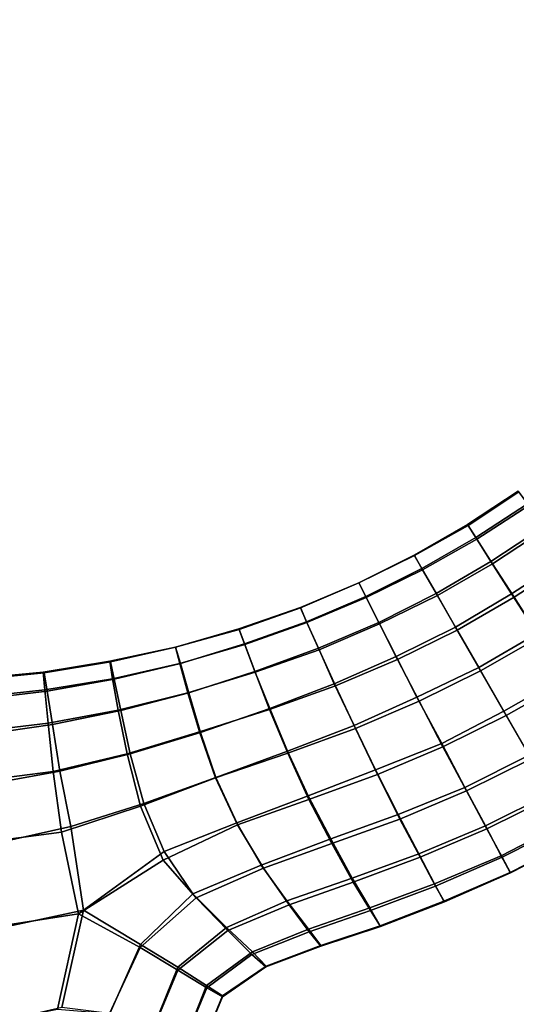
# Model space of a CAD drawing. Units: inches. Extents: x 0 to 60, y 0 to 60.
# Drawn here: x 52.8 to 55.6, y 27.4 to 33 of the extents above; entities that cross this region are included whole.
import ezdxf

# ---------------------------------------------------------------- set-up
doc = ezdxf.new("R2010")
doc.units = ezdxf.units.IN
doc.header["$MEASUREMENT"] = 0

msp = doc.modelspace()

# ---------------------------------------------------------------- linework, layer by layer
for points in [[(60, 0, 1.1112), (60, 60, 1.1112), (0, 60, 1.1112), (0, 0, 1.1112)], [(0, 0), (0, 60), (60, 60), (60, 0)], [(55.3355, 30.0555, 0.8567), (55.2884, 30.1296, 1.0804), (55.5743, 30.3161, 1.0814), (55.6257, 30.2442, 0.8575)], [(55.5743, 30.3161, 1.0814), (55.2884, 30.1296, 1.0804), (55.2926, 30.1236, 1.3157), (55.5764, 30.3129, 1.3168)], [(55.3406, 30.0468, 1.5377), (55.6324, 30.2352, 1.5393), (55.5764, 30.3129, 1.3168), (55.2926, 30.1236, 1.3157)], [(55.3355, 30.0555, 0.8567), (55.6257, 30.2442, 0.8575), (55.7162, 30.1162, 0.6621), (55.4205, 29.9213, 0.6626)], [(55.3406, 30.0468, 1.5377), (55.4295, 29.908, 1.7294), (55.7257, 30.1036, 1.7317), (55.6324, 30.2352, 1.5393)], [(55.3355, 30.0555, 0.8567), (55.0326, 29.8822, 0.8553), (54.9904, 29.9568, 1.0793), (55.2884, 30.1296, 1.0804)], [(54.9919, 29.9548, 1.3148), (55.2926, 30.1236, 1.3157), (55.2884, 30.1296, 1.0804), (54.9904, 29.9568, 1.0793)], [(54.9919, 29.9548, 1.3148), (55.0365, 29.8752, 1.5378), (55.3406, 30.0468, 1.5377), (55.2926, 30.1236, 1.3157)], [(55.8429, 29.9389, 0.5136), (55.536, 29.7393, 0.5131), (55.4205, 29.9213, 0.6626), (55.7162, 30.1162, 0.6621)], [(55.7257, 30.1036, 1.7317), (55.4295, 29.908, 1.7294), (55.5517, 29.7207, 1.8745), (55.8557, 29.92, 1.8747)], [(55.1126, 29.7418, 0.6622), (55.0326, 29.8822, 0.8553), (55.3355, 30.0555, 0.8567), (55.4205, 29.9213, 0.6626)], [(55.3406, 30.0468, 1.5377), (55.0365, 29.8752, 1.5378), (55.1202, 29.7311, 1.7289), (55.4295, 29.908, 1.7294)], [(54.6787, 29.8014, 1.0775), (54.6782, 29.8012, 1.3138), (54.9919, 29.9548, 1.3148), (54.9904, 29.9568, 1.0793)], [(54.9919, 29.9548, 1.3148), (54.6782, 29.8012, 1.3138), (54.7196, 29.7186, 1.5378), (55.0365, 29.8752, 1.5378)], [(54.6787, 29.8014, 1.0775), (54.9904, 29.9568, 1.0793), (55.0326, 29.8822, 0.8553), (54.7177, 29.7239, 0.8534)], [(55.1126, 29.7418, 0.6622), (55.4205, 29.9213, 0.6626), (55.536, 29.7393, 0.5131), (55.2216, 29.5517, 0.5143)], [(55.8429, 29.9389, 0.5136), (55.9973, 29.7219, 0.4256), (55.6798, 29.5168, 0.4236), (55.536, 29.7393, 0.5131)], [(55.6924, 29.497, 1.9601), (56.012, 29.7039, 1.9596), (55.8557, 29.92, 1.8747), (55.5517, 29.7207, 1.8745)], [(55.1126, 29.7418, 0.6622), (54.7921, 29.5796, 0.6609), (54.7177, 29.7239, 0.8534), (55.0326, 29.8822, 0.8553)], [(54.7942, 29.5713, 1.7308), (55.1202, 29.7311, 1.7289), (55.0365, 29.8752, 1.5378), (54.7196, 29.7186, 1.5378)], [(55.2313, 29.536, 1.8746), (55.5517, 29.7207, 1.8745), (55.4295, 29.908, 1.7294), (55.1202, 29.7311, 1.7289)], [(54.6787, 29.8014, 1.0775), (54.3519, 29.6624, 1.075), (54.3515, 29.6615, 1.3127), (54.6782, 29.8012, 1.3138)], [(54.3878, 29.5782, 1.5372), (54.7196, 29.7186, 1.5378), (54.6782, 29.8012, 1.3138), (54.3515, 29.6615, 1.3127)], [(54.3856, 29.5829, 0.8495), (54.3519, 29.6624, 1.075), (54.6787, 29.8014, 1.0775), (54.7177, 29.7239, 0.8534)], [(54.3856, 29.5829, 0.8495), (54.7177, 29.7239, 0.8534), (54.7921, 29.5796, 0.6609), (54.4524, 29.4345, 0.656)], [(54.7942, 29.5713, 1.7308), (54.7196, 29.7186, 1.5378), (54.3878, 29.5782, 1.5372), (54.4568, 29.4255, 1.729)], [(54.8895, 29.3874, 0.5128), (54.7921, 29.5796, 0.6609), (55.1126, 29.7418, 0.6622), (55.2216, 29.5517, 0.5143)], [(55.2313, 29.536, 1.8746), (55.1202, 29.7311, 1.7289), (54.7942, 29.5713, 1.7308), (54.8958, 29.3719, 1.8748)], [(55.6798, 29.5168, 0.4236), (55.3522, 29.326, 0.4252), (55.2216, 29.5517, 0.5143), (55.536, 29.7393, 0.5131)], [(55.6924, 29.497, 1.9601), (55.5517, 29.7207, 1.8745), (55.2313, 29.536, 1.8746), (55.3625, 29.3066, 1.9601)], [(54.3856, 29.5829, 0.8495), (54.0374, 29.4583, 0.8442), (54.0061, 29.544, 1.0717), (54.3519, 29.6624, 1.075)], [(54.0078, 29.5404, 1.3117), (54.3515, 29.6615, 1.3127), (54.3519, 29.6624, 1.075), (54.0061, 29.544, 1.0717)], [(54.3878, 29.5782, 1.5372), (54.3515, 29.6615, 1.3127), (54.0078, 29.5404, 1.3117), (54.0391, 29.4544, 1.5378)], [(54.0954, 29.3028, 0.6501), (54.0374, 29.4583, 0.8442), (54.3856, 29.5829, 0.8495), (54.4524, 29.4345, 0.656)], [(54.3878, 29.5782, 1.5372), (54.0391, 29.4544, 1.5378), (54.0963, 29.2999, 1.7325), (54.4568, 29.4255, 1.729)], [(54.8895, 29.3874, 0.5128), (54.5407, 29.2351, 0.5106), (54.4524, 29.4345, 0.656), (54.7921, 29.5796, 0.6609)], [(54.0078, 29.5404, 1.3117), (54.0061, 29.544, 1.0717), (53.6508, 29.4402, 1.068), (53.6495, 29.4398, 1.3112)], [(54.0078, 29.5404, 1.3117), (53.6495, 29.4398, 1.3112), (53.6741, 29.3493, 1.5407), (54.0391, 29.4544, 1.5378)], [(53.6508, 29.4402, 1.068), (54.0061, 29.544, 1.0717), (54.0374, 29.4583, 0.8442), (53.6779, 29.3477, 0.8382)], [(54.7942, 29.5713, 1.7308), (54.4568, 29.4255, 1.729), (54.5476, 29.2239, 1.8757), (54.8958, 29.3719, 1.8748)], [(54.8895, 29.3874, 0.5128), (55.2216, 29.5517, 0.5143), (55.3522, 29.326, 0.4252), (55.0055, 29.1598, 0.4243)], [(55.2313, 29.536, 1.8746), (54.8958, 29.3719, 1.8748), (55.0177, 29.1364, 1.959), (55.3625, 29.3066, 1.9601)], [(55.6798, 29.5168, 0.4236), (55.8354, 29.2748, 0.4105), (55.4938, 29.0801, 0.4097), (55.3522, 29.326, 0.4252)], [(55.6924, 29.497, 1.9601), (55.3625, 29.3066, 1.9601), (55.5058, 29.0571, 1.968), (55.8497, 29.2517, 1.9693)], [(53.6508, 29.4402, 1.068), (53.2845, 29.3577, 1.0628), (53.2809, 29.3614, 1.3113), (53.6495, 29.4398, 1.3112)], [(53.2963, 29.2631, 1.546), (53.6741, 29.3493, 1.5407), (53.6495, 29.4398, 1.3112), (53.2809, 29.3614, 1.3113)], [(53.6508, 29.4402, 1.068), (53.6779, 29.3477, 0.8382), (53.3062, 29.2603, 0.8293), (53.2845, 29.3577, 1.0628)], [(53.7194, 29.1838, 1.7364), (54.0963, 29.2999, 1.7325), (54.0391, 29.4544, 1.5378), (53.6741, 29.3493, 1.5407)], [(54.0954, 29.3028, 0.6501), (53.724, 29.1831, 0.6409), (53.6779, 29.3477, 0.8382), (54.0374, 29.4583, 0.8442)], [(54.0954, 29.3028, 0.6501), (54.4524, 29.4345, 0.656), (54.5407, 29.2351, 0.5106), (54.1788, 29.0958, 0.506)], [(54.1776, 29.0903, 1.8771), (54.5476, 29.2239, 1.8757), (54.4568, 29.4255, 1.729), (54.0963, 29.2999, 1.7325)], [(53.2963, 29.2631, 1.546), (53.2809, 29.3614, 1.3113), (52.908, 29.3008, 1.3096), (52.917, 29.2003, 1.5488)], [(52.908, 29.3008, 1.3096), (53.2809, 29.3614, 1.3113), (53.2845, 29.3577, 1.0628), (52.9125, 29.2968, 1.0568)], [(53.3062, 29.2603, 0.8293), (52.9297, 29.1937, 0.8201), (52.9125, 29.2968, 1.0568), (53.2845, 29.3577, 1.0628)], [(54.6527, 28.9998, 0.4238), (54.5407, 29.2351, 0.5106), (54.8895, 29.3874, 0.5128), (55.0055, 29.1598, 0.4243)], [(54.6598, 28.9837, 1.96), (55.0177, 29.1364, 1.959), (54.8958, 29.3719, 1.8748), (54.5476, 29.2239, 1.8757)], [(53.7194, 29.1838, 1.7364), (53.6741, 29.3493, 1.5407), (53.2963, 29.2631, 1.546), (53.3275, 29.087, 1.7478)], [(53.3062, 29.2603, 0.8293), (53.6779, 29.3477, 0.8382), (53.724, 29.1831, 0.6409), (53.3433, 29.0852, 0.6297)], [(53.7896, 28.9617, 0.4958), (53.724, 29.1831, 0.6409), (54.0954, 29.3028, 0.6501), (54.1788, 29.0958, 0.506)], [(55.4938, 29.0801, 0.4097), (55.1442, 28.8999, 0.4108), (55.0055, 29.1598, 0.4243), (55.3522, 29.326, 0.4252)], [(55.1506, 28.8813, 1.9691), (55.5058, 29.0571, 1.968), (55.3625, 29.3066, 1.9601), (55.0177, 29.1364, 1.959)], [(52.908, 29.3008, 1.3096), (52.5331, 29.2639, 1.3062), (52.5358, 29.1602, 1.5485), (52.917, 29.2003, 1.5488)], [(52.908, 29.3008, 1.3096), (52.9125, 29.2968, 1.0568), (52.5378, 29.2585, 1.0518), (52.5331, 29.2639, 1.3062)], [(52.5378, 29.2585, 1.0518), (52.9125, 29.2968, 1.0568), (52.9297, 29.1937, 0.8201), (52.5509, 29.148, 0.8132)], [(53.2963, 29.2631, 1.546), (52.917, 29.2003, 1.5488), (52.9355, 29.0141, 1.7559), (53.3275, 29.087, 1.7478)], [(53.3062, 29.2603, 0.8293), (53.3433, 29.0852, 0.6297), (52.9587, 29.0055, 0.6168), (52.9297, 29.1937, 0.8201)], [(54.1776, 29.0903, 1.8771), (54.0963, 29.2999, 1.7325), (53.7194, 29.1838, 1.7364), (53.7843, 28.965, 1.8845)], [(55.4938, 29.0801, 0.4097), (55.8354, 29.2748, 0.4105), (55.9904, 29.0334, 0.4743), (55.6354, 28.834, 0.4764)], [(55.646, 28.8134, 1.894), (56.0017, 29.0145, 1.8948), (55.8497, 29.2517, 1.9693), (55.5058, 29.0571, 1.968)], [(52.5439, 28.9676, 1.7577), (52.9355, 29.0141, 1.7559), (52.917, 29.2003, 1.5488), (52.5358, 29.1602, 1.5485)], [(52.9587, 29.0055, 0.6168), (52.5712, 28.95, 0.6088), (52.5509, 29.148, 0.8132), (52.9297, 29.1937, 0.8201)], [(54.6598, 28.9837, 1.96), (54.5476, 29.2239, 1.8757), (54.1776, 29.0903, 1.8771), (54.2801, 28.8448, 1.961)], [(54.6527, 28.9998, 0.4238), (54.2793, 28.8571, 0.4241), (54.1788, 29.0958, 0.506), (54.5407, 29.2351, 0.5106)], [(53.7194, 29.1838, 1.7364), (53.3275, 29.087, 1.7478), (53.3779, 28.8422, 1.8967), (53.7843, 28.965, 1.8845)], [(53.3954, 28.8405, 0.4808), (53.3433, 29.0852, 0.6297), (53.724, 29.1831, 0.6409), (53.7896, 28.9617, 0.4958)], [(54.6527, 28.9998, 0.4238), (55.0055, 29.1598, 0.4243), (55.1442, 28.8999, 0.4108), (54.7717, 28.7512, 0.4107)], [(55.1506, 28.8813, 1.9691), (55.0177, 29.1364, 1.959), (54.6598, 28.9837, 1.96), (54.7845, 28.7251, 1.9687)], [(52.9631, 28.7421, 1.9144), (53.3779, 28.8422, 1.8967), (53.3275, 29.087, 1.7478), (52.9355, 29.0141, 1.7559)], [(53.0009, 28.7439, 0.4668), (52.9587, 29.0055, 0.6168), (53.3433, 29.0852, 0.6297), (53.3954, 28.8405, 0.4808)], [(54.1776, 29.0903, 1.8771), (53.7843, 28.965, 1.8845), (53.8753, 28.7057, 1.9649), (54.2801, 28.8448, 1.961)], [(53.7896, 28.9617, 0.4958), (54.1788, 29.0958, 0.506), (54.2793, 28.8571, 0.4241), (53.8765, 28.7086, 0.4158)], [(55.4938, 29.0801, 0.4097), (55.6354, 28.834, 0.4764), (55.2736, 28.6523, 0.4756), (55.1442, 28.8999, 0.4108)], [(55.646, 28.8134, 1.894), (55.5058, 29.0571, 1.968), (55.1506, 28.8813, 1.9691), (55.2828, 28.6342, 1.8962)], [(52.5439, 28.9676, 1.7577), (52.5541, 28.6892, 1.9152), (52.9631, 28.7421, 1.9144), (52.9355, 29.0141, 1.7559)], [(52.5987, 28.6715, 0.4594), (52.5712, 28.95, 0.6088), (52.9587, 29.0055, 0.6168), (53.0009, 28.7439, 0.4668)], [(54.3947, 28.6055, 0.4109), (54.2793, 28.8571, 0.4241), (54.6527, 28.9998, 0.4238), (54.7717, 28.7512, 0.4107)], [(54.6598, 28.9837, 1.96), (54.2801, 28.8448, 1.961), (54.3985, 28.5853, 1.9683), (54.7845, 28.7251, 1.9687)], [(53.3779, 28.8422, 1.8967), (53.454, 28.5481, 1.9762), (53.8753, 28.7057, 1.9649), (53.7843, 28.965, 1.8845)], [(53.3954, 28.8405, 0.4808), (53.7896, 28.9617, 0.4958), (53.8765, 28.7086, 0.4158), (53.472, 28.5622, 0.4088)], [(55.2736, 28.6523, 0.4756), (54.8994, 28.5001, 0.4726), (54.7717, 28.7512, 0.4107), (55.1442, 28.8999, 0.4108)], [(55.1506, 28.8813, 1.9691), (54.7845, 28.7251, 1.9687), (54.9101, 28.4745, 1.8978), (55.2828, 28.6342, 1.8962)], [(52.9631, 28.7421, 1.9144), (53.0109, 28.4019, 1.9905), (53.454, 28.5481, 1.9762), (53.3779, 28.8422, 1.8967)], [(53.0009, 28.7439, 0.4668), (53.3954, 28.8405, 0.4808), (53.472, 28.5622, 0.4088), (53.0623, 28.4332, 0.3947)], [(53.8753, 28.7057, 1.9649), (53.9981, 28.4421, 1.9669), (54.3985, 28.5853, 1.9683), (54.2801, 28.8448, 1.961)], [(54.3947, 28.6055, 0.4109), (53.9943, 28.4535, 0.4126), (53.8765, 28.7086, 0.4158), (54.2793, 28.8571, 0.4241)], [(55.2736, 28.6523, 0.4756), (55.6354, 28.834, 0.4764), (55.7581, 28.6205, 0.6152), (55.3896, 28.4363, 0.6112)], [(55.646, 28.8134, 1.894), (55.2828, 28.6342, 1.8962), (55.3977, 28.4195, 1.7521), (55.7676, 28.6044, 1.7494)], [(54.3947, 28.6055, 0.4109), (54.7717, 28.7512, 0.4107), (54.8994, 28.5001, 0.4726), (54.5211, 28.3632, 0.4718)], [(52.9631, 28.7421, 1.9144), (52.5541, 28.6892, 1.9152), (52.5543, 28.3416, 1.9886), (53.0109, 28.4019, 1.9905)], [(52.5987, 28.6715, 0.4594), (53.0009, 28.7439, 0.4668), (53.0623, 28.4332, 0.3947), (52.6429, 28.3406, 0.392)], [(53.8753, 28.7057, 1.9649), (53.454, 28.5481, 1.9762), (53.5811, 28.2447, 1.9574), (53.9981, 28.4421, 1.9669)], [(53.8765, 28.7086, 0.4158), (53.9943, 28.4535, 0.4126), (53.5856, 28.2928, 0.4174), (53.472, 28.5622, 0.4088)], [(54.5278, 28.3377, 1.8989), (54.9101, 28.4745, 1.8978), (54.7845, 28.7251, 1.9687), (54.3985, 28.5853, 1.9683)], [(55.2736, 28.6523, 0.4756), (55.3896, 28.4363, 0.6112), (55.015, 28.2794, 0.6106), (54.8994, 28.5001, 0.4726)], [(54.1307, 28.2155, 0.4825), (53.9943, 28.4535, 0.4126), (54.3947, 28.6055, 0.4109), (54.5211, 28.3632, 0.4718)], [(53.9981, 28.4421, 1.9669), (54.1444, 28.1989, 1.8907), (54.5278, 28.3377, 1.8989), (54.3985, 28.5853, 1.9683)], [(55.0229, 28.2604, 1.7535), (55.3977, 28.4195, 1.7521), (55.2828, 28.6342, 1.8962), (54.9101, 28.4745, 1.8978)], [(55.8509, 28.4617, 0.8142), (55.4779, 28.2684, 0.8109), (55.3896, 28.4363, 0.6112), (55.7581, 28.6205, 0.6152)], [(55.483, 28.2616, 1.5496), (55.8571, 28.4509, 1.5468), (55.7676, 28.6044, 1.7494), (55.3977, 28.4195, 1.7521)], [(53.1047, 27.9427, 1.9739), (53.5811, 28.2447, 1.9574), (53.454, 28.5481, 1.9762), (53.0109, 28.4019, 1.9905)], [(53.134, 27.9627, 0.4113), (53.0623, 28.4332, 0.3947), (53.472, 28.5622, 0.4088), (53.5856, 28.2928, 0.4174)], [(55.015, 28.2794, 0.6106), (54.6422, 28.1428, 0.6056), (54.5211, 28.3632, 0.4718), (54.8994, 28.5001, 0.4726)], [(54.5278, 28.3377, 1.8989), (54.648, 28.1209, 1.7577), (55.0229, 28.2604, 1.7535), (54.9101, 28.4745, 1.8978)], [(53.134, 27.9627, 0.4113), (52.5291, 27.8353, 0.4208), (52.6429, 28.3406, 0.392), (53.0623, 28.4332, 0.3947)], [(53.9981, 28.4421, 1.9669), (53.5811, 28.2447, 1.9574), (53.766, 28.0319, 1.872), (54.1444, 28.1989, 1.8907)], [(54.1307, 28.2155, 0.4825), (53.7472, 28.0556, 0.4949), (53.5856, 28.2928, 0.4174), (53.9943, 28.4535, 0.4126)], [(55.015, 28.2794, 0.6106), (55.3896, 28.4363, 0.6112), (55.4779, 28.2684, 0.8109), (55.1033, 28.111, 0.8103)], [(55.0229, 28.2604, 1.7535), (55.1096, 28.0987, 1.5535), (55.483, 28.2616, 1.5496), (55.3977, 28.4195, 1.7521)], [(55.8509, 28.4617, 0.8142), (55.9058, 28.3675, 1.0515), (55.5278, 28.176, 1.0519), (55.4779, 28.2684, 0.8109)], [(55.483, 28.2616, 1.5496), (55.53, 28.1739, 1.3081), (55.9072, 28.3652, 1.3069), (55.8571, 28.4509, 1.5468)], [(53.1047, 27.9427, 1.9739), (53.0109, 28.4019, 1.9905), (52.5543, 28.3416, 1.9886), (52.4782, 27.8464, 1.9568)], [(54.1307, 28.2155, 0.4825), (54.5211, 28.3632, 0.4718), (54.6422, 28.1428, 0.6056), (54.2744, 28.0155, 0.6168)], [(55.9072, 28.3652, 1.3069), (55.53, 28.1739, 1.3081), (55.5278, 28.176, 1.0519), (55.9058, 28.3675, 1.0515)], [(54.5278, 28.3377, 1.8989), (54.1444, 28.1989, 1.8907), (54.2872, 27.9937, 1.7471), (54.648, 28.1209, 1.7577)], [(53.134, 27.9627, 0.4113), (53.5856, 28.2928, 0.4174), (53.7472, 28.0556, 0.4949), (53.4534, 27.7715, 0.5172)], [(55.015, 28.2794, 0.6106), (55.1033, 28.111, 0.8103), (54.7408, 27.9766, 0.8079), (54.6422, 28.1428, 0.6056)], [(55.0229, 28.2604, 1.7535), (54.648, 28.1209, 1.7577), (54.744, 27.9625, 1.5571), (55.1096, 28.0987, 1.5535)], [(55.5278, 28.176, 1.0519), (55.1559, 28.0141, 1.0519), (55.1033, 28.111, 0.8103), (55.4779, 28.2684, 0.8109)], [(55.483, 28.2616, 1.5496), (55.1096, 28.0987, 1.5535), (55.1593, 28.0108, 1.3112), (55.53, 28.1739, 1.3081)], [(53.1047, 27.9427, 1.9739), (53.4508, 27.7536, 1.8619), (53.766, 28.0319, 1.872), (53.5811, 28.2447, 1.9574)], [(53.9369, 27.8664, 0.6397), (53.7472, 28.0556, 0.4949), (54.1307, 28.2155, 0.4825), (54.2744, 28.0155, 0.6168)], [(54.2872, 27.9937, 1.7471), (54.1444, 28.1989, 1.8907), (53.766, 28.0319, 1.872), (53.9445, 27.8491, 1.7255)], [(54.7408, 27.9766, 0.8079), (54.3973, 27.857, 0.8157), (54.2744, 28.0155, 0.6168), (54.6422, 28.1428, 0.6056)], [(55.5278, 28.176, 1.0519), (55.53, 28.1739, 1.3081), (55.1593, 28.0108, 1.3112), (55.1559, 28.0141, 1.0519)], [(54.744, 27.9625, 1.5571), (54.648, 28.1209, 1.7577), (54.2872, 27.9937, 1.7471), (54.3998, 27.8425, 1.5473)], [(54.7408, 27.9766, 0.8079), (55.1033, 28.111, 0.8103), (55.1559, 28.0141, 1.0519), (54.7994, 27.8755, 1.0511)], [(55.1593, 28.0108, 1.3112), (55.1096, 28.0987, 1.5535), (54.744, 27.9625, 1.5571), (54.8005, 27.8728, 1.3139)], [(53.6639, 27.6275, 1.7183), (53.9445, 27.8491, 1.7255), (53.766, 28.0319, 1.872), (53.4508, 27.7536, 1.8619)], [(53.9369, 27.8664, 0.6397), (53.6626, 27.6429, 0.6553), (53.4534, 27.7715, 0.5172), (53.7472, 28.0556, 0.4949)], [(53.9369, 27.8664, 0.6397), (54.2744, 28.0155, 0.6168), (54.3973, 27.857, 0.8157), (54.0816, 27.7289, 0.8351)], [(54.2872, 27.9937, 1.7471), (53.9445, 27.8491, 1.7255), (54.0777, 27.7149, 1.5323), (54.3998, 27.8425, 1.5473)], [(54.7408, 27.9766, 0.8079), (54.7994, 27.8755, 1.0511), (54.4656, 27.7657, 1.0561), (54.3973, 27.857, 0.8157)], [(55.1593, 28.0108, 1.3112), (54.8005, 27.8728, 1.3139), (54.7994, 27.8755, 1.0511), (55.1559, 28.0141, 1.0519)], [(53.1047, 27.9427, 1.9739), (52.4782, 27.8464, 1.9568), (52.5972, 27.3318, 1.9442), (52.9881, 27.4082, 1.9687)], [(53.134, 27.9627, 0.4113), (53.0115, 27.4162, 0.4178), (52.6274, 27.3285, 0.4295), (52.5291, 27.8353, 0.4208)], [(53.1047, 27.9427, 1.9739), (52.9881, 27.4082, 1.9687), (53.2798, 27.3825, 1.8886), (53.4508, 27.7536, 1.8619)], [(53.134, 27.9627, 0.4113), (53.4534, 27.7715, 0.5172), (53.2808, 27.3826, 0.4935), (53.0115, 27.4162, 0.4178)], [(54.744, 27.9625, 1.5571), (54.3998, 27.8425, 1.5473), (54.4662, 27.7609, 1.3111), (54.8005, 27.8728, 1.3139)], [(53.8245, 27.54, 0.8491), (53.6626, 27.6429, 0.6553), (53.9369, 27.8664, 0.6397), (54.0816, 27.7289, 0.8351)], [(54.4656, 27.7657, 1.0561), (54.7994, 27.8755, 1.0511), (54.8005, 27.8728, 1.3139), (54.4662, 27.7609, 1.3111)], [(53.8252, 27.527, 1.5238), (54.0777, 27.7149, 1.5323), (53.9445, 27.8491, 1.7255), (53.6639, 27.6275, 1.7183)], [(54.1561, 27.6446, 1.3054), (54.4662, 27.7609, 1.3111), (54.3998, 27.8425, 1.5473), (54.0777, 27.7149, 1.5323)], [(54.4656, 27.7657, 1.0561), (54.1594, 27.6496, 1.0638), (54.0816, 27.7289, 0.8351), (54.3973, 27.857, 0.8157)], [(53.5292, 27.3021, 1.7359), (53.6639, 27.6275, 1.7183), (53.4508, 27.7536, 1.8619), (53.2798, 27.3825, 1.8886)], [(53.6626, 27.6429, 0.6553), (53.5282, 27.3107, 0.6443), (53.2808, 27.3826, 0.4935), (53.4534, 27.7715, 0.5172)], [(54.4656, 27.7657, 1.0561), (54.4662, 27.7609, 1.3111), (54.1561, 27.6446, 1.3054), (54.1594, 27.6496, 1.0638)], [(53.8245, 27.54, 0.8491), (54.0816, 27.7289, 0.8351), (54.1594, 27.6496, 1.0638), (53.914, 27.4823, 1.0703)], [(54.1561, 27.6446, 1.3054), (54.0777, 27.7149, 1.5323), (53.8252, 27.527, 1.5238), (53.913, 27.4775, 1.3031)], [(53.8245, 27.54, 0.8491), (53.7093, 27.2513, 0.8423), (53.5282, 27.3107, 0.6443), (53.6626, 27.6429, 0.6553)], [(54.1561, 27.6446, 1.3054), (53.913, 27.4775, 1.3031), (53.914, 27.4823, 1.0703), (54.1594, 27.6496, 1.0638)], [(53.8252, 27.527, 1.5238), (53.6639, 27.6275, 1.7183), (53.5292, 27.3021, 1.7359), (53.7083, 27.2431, 1.5371)], [(53.8061, 27.2181, 1.0698), (53.7093, 27.2513, 0.8423), (53.8245, 27.54, 0.8491), (53.914, 27.4823, 1.0703)], [(53.8252, 27.527, 1.5238), (53.7083, 27.2431, 1.5371), (53.8055, 27.2149, 1.3092), (53.913, 27.4775, 1.3031)], [(53.8061, 27.2181, 1.0698), (53.914, 27.4823, 1.0703), (53.913, 27.4775, 1.3031), (53.8055, 27.2149, 1.3092)]]:
    msp.add_3dface(points)

doc.saveas('drawing.dxf')
